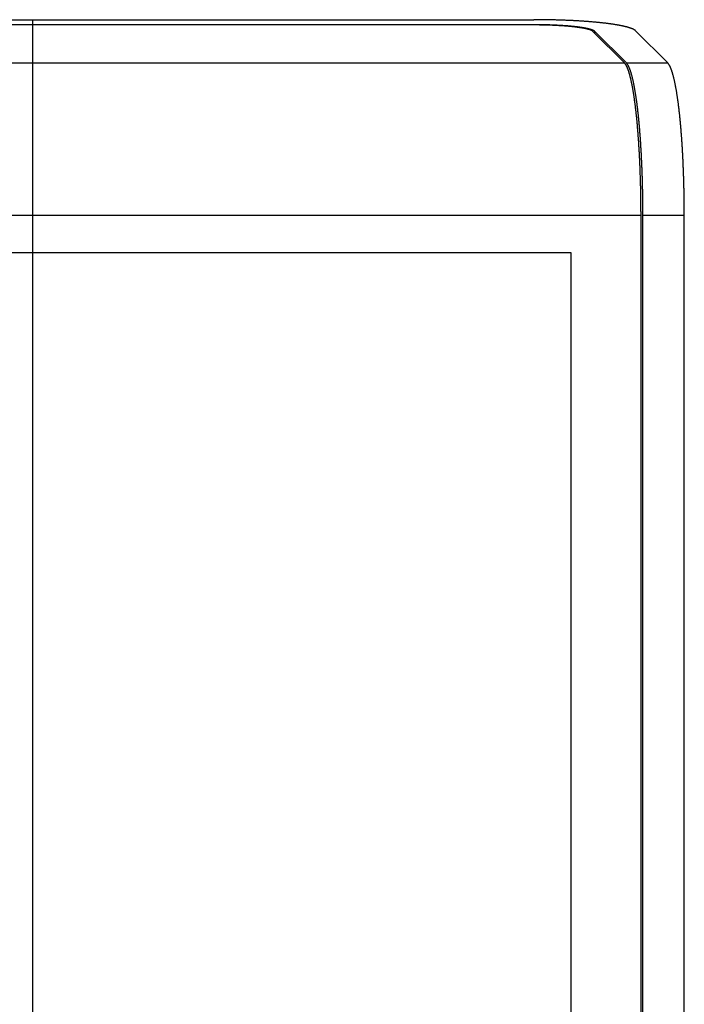
# Model space of a CAD drawing. Units: millimetres. Extents: x 0 to 841, y 0 to 594.
# Drawn here: x 619 to 670, y 371 to 447 of the extents above; entities that cross this region are included whole.
import ezdxf

# ---------------------------------------------------------------- set-up
doc = ezdxf.new("R2010")
doc.units = ezdxf.units.MM
doc.layers.add('LAYER_1', color=179, linetype='Continuous')
doc.layers.add('SLD-0', color=179, linetype='Continuous')

msp = doc.modelspace()

# ---------------------------------------------------------------- linework, layer by layer
at = {"layer": 'LAYER_1'}
msp.add_line((619.658, 447.413), (619.658, 287.013), dxfattribs=at)
at = {"layer": 'SLD-0'}
for p, q in [((580.582, 447.413), (658.735, 447.413)), ((658.806, 447.413), (658.735, 447.413)), ((658.878, 447.413), (658.806, 447.413)), ((658.949, 447.413), (658.878, 447.413)), ((659.021, 447.413), (658.949, 447.413)), ((659.092, 447.412), (659.021, 447.413)), ((659.164, 447.412), (659.092, 447.412)), ((659.235, 447.411), (659.164, 447.412)), ((659.306, 447.411), (659.235, 447.411)), ((659.378, 447.41), (659.306, 447.411)), ((659.449, 447.409), (659.378, 447.41)), ((659.52, 447.409), (659.449, 447.409)), ((659.591, 447.408), (659.52, 447.409)), ((659.663, 447.407), (659.591, 447.408)), ((659.734, 447.406), (659.663, 447.407)), ((659.804, 447.405), (659.734, 447.406)), ((659.875, 447.403), (659.804, 447.405)), ((659.946, 447.402), (659.875, 447.403)), ((660.017, 447.401), (659.946, 447.402)), ((660.087, 447.399), (660.017, 447.401)), ((660.158, 447.398), (660.087, 447.399)), ((660.228, 447.396), (660.158, 447.398)), ((660.298, 447.394), (660.228, 447.396)), ((660.368, 447.393), (660.298, 447.394)), ((660.438, 447.391), (660.368, 447.393)), ((660.508, 447.389), (660.438, 447.391)), ((660.578, 447.387), (660.508, 447.389)), ((660.647, 447.385), (660.578, 447.387)), ((660.717, 447.383), (660.647, 447.385)), ((660.786, 447.381), (660.717, 447.383)), ((660.855, 447.378), (660.786, 447.381)), ((660.924, 447.376), (660.855, 447.378)), ((660.993, 447.373), (660.924, 447.376)), ((661.061, 447.371), (660.993, 447.373)), ((661.13, 447.368), (661.061, 447.371)), ((661.198, 447.366), (661.13, 447.368)), ((661.266, 447.363), (661.198, 447.366)), ((661.333, 447.36), (661.266, 447.363)), ((661.401, 447.357), (661.333, 447.36)), ((661.468, 447.354), (661.401, 447.357)), ((661.536, 447.351), (661.468, 447.354)), ((661.602, 447.348), (661.536, 447.351)), ((661.669, 447.345), (661.602, 447.348)), ((661.736, 447.342), (661.669, 447.345)), ((661.802, 447.338), (661.736, 447.342)), ((661.868, 447.335), (661.802, 447.338)), ((661.933, 447.331), (661.868, 447.335)), ((661.999, 447.328), (661.933, 447.331)), ((662.064, 447.324), (661.999, 447.328)), ((662.129, 447.321), (662.064, 447.324)), ((662.194, 447.317), (662.129, 447.321)), ((662.258, 447.313), (662.194, 447.317)), ((662.322, 447.309), (662.258, 447.313)), ((662.386, 447.305), (662.322, 447.309)), ((662.449, 447.301), (662.386, 447.305)), ((662.512, 447.297), (662.449, 447.301)), ((662.575, 447.293), (662.512, 447.297)), ((662.638, 447.289), (662.575, 447.293)), ((662.7, 447.284), (662.638, 447.289)), ((662.762, 447.28), (662.7, 447.284)), ((662.824, 447.275), (662.762, 447.28)), ((662.885, 447.271), (662.824, 447.275)), ((662.946, 447.266), (662.885, 447.271)), ((663.007, 447.262), (662.946, 447.266)), ((663.067, 447.257), (663.007, 447.262)), ((663.127, 447.252), (663.067, 447.257)), ((663.187, 447.247), (663.127, 447.252)), ((663.246, 447.242), (663.187, 447.247)), ((663.305, 447.237), (663.246, 447.242)), ((663.363, 447.232), (663.305, 447.237)), ((663.422, 447.227), (663.363, 447.232)), ((663.479, 447.222), (663.422, 447.227)), ((663.537, 447.217), (663.479, 447.222)), ((663.594, 447.211), (663.537, 447.217)), ((663.65, 447.206), (663.594, 447.211)), ((663.707, 447.201), (663.65, 447.206)), ((663.763, 447.195), (663.707, 447.201)), ((663.818, 447.19), (663.763, 447.195)), ((663.873, 447.184), (663.818, 447.19)), ((663.928, 447.178), (663.873, 447.184)), ((663.982, 447.173), (663.928, 447.178)), ((664.036, 447.167), (663.982, 447.173)), ((664.089, 447.161), (664.036, 447.167)), ((664.142, 447.155), (664.089, 447.161)), ((664.194, 447.149), (664.142, 447.155)), ((664.246, 447.143), (664.194, 447.149)), ((664.298, 447.137), (664.246, 447.143)), ((664.349, 447.131), (664.298, 447.137)), ((664.4, 447.125), (664.349, 447.131)), ((664.45, 447.118), (664.4, 447.125)), ((664.5, 447.112), (664.45, 447.118)), ((664.55, 447.106), (664.5, 447.112)), ((664.598, 447.099), (664.55, 447.106)), ((664.647, 447.093), (664.598, 447.099)), ((664.695, 447.086), (664.647, 447.093)), ((664.742, 447.08), (664.695, 447.086)), ((664.789, 447.073), (664.742, 447.08)), ((664.836, 447.066), (664.789, 447.073)), ((658.735, 447.02), (580.582, 447.02)), ((658.735, 447.002), (580.582, 447.002)), ((619.677, 433.987), (619.677, 446.687)), ((658.79, 447.02), (658.735, 447.02)), ((658.735, 447.002), (658.735, 447.02)), ((658.789, 447.002), (658.735, 447.002)), ((658.843, 447.002), (658.789, 447.002)), ((658.845, 447.02), (658.79, 447.02)), ((658.898, 447.002), (658.843, 447.002)), ((658.9, 447.02), (658.845, 447.02)), ((658.952, 447.001), (658.898, 447.002)), ((658.955, 447.02), (658.9, 447.02)), ((659.006, 447.001), (658.952, 447.001)), ((659.01, 447.02), (658.955, 447.02)), ((659.06, 447.001), (659.006, 447.001)), ((659.066, 447.019), (659.01, 447.02)), ((659.114, 447), (659.06, 447.001)), ((659.121, 447.019), (659.066, 447.019)), ((659.169, 447), (659.114, 447)), ((659.176, 447.018), (659.121, 447.019)), ((659.223, 446.999), (659.169, 447)), ((659.23, 447.017), (659.176, 447.018)), ((659.277, 446.998), (659.223, 446.999)), ((659.285, 447.017), (659.23, 447.017)), ((659.331, 446.997), (659.277, 446.998)), ((659.34, 447.016), (659.285, 447.017)), ((659.384, 446.996), (659.331, 446.997)), ((659.395, 447.015), (659.34, 447.016)), ((659.438, 446.996), (659.384, 446.996)), ((659.449, 447.014), (659.395, 447.015)), ((659.492, 446.994), (659.438, 446.996)), ((659.504, 447.013), (659.449, 447.014)), ((659.545, 446.993), (659.492, 446.994)), ((659.558, 447.012), (659.504, 447.013)), ((659.599, 446.992), (659.545, 446.993)), ((659.613, 447.011), (659.558, 447.012)), ((659.652, 446.991), (659.599, 446.992)), ((659.667, 447.009), (659.613, 447.011)), ((659.705, 446.989), (659.652, 446.991)), ((659.721, 447.008), (659.667, 447.009)), ((659.758, 446.988), (659.705, 446.989)), ((659.775, 447.006), (659.721, 447.008)), ((659.811, 446.987), (659.758, 446.988)), ((659.829, 447.005), (659.775, 447.006)), ((659.864, 446.985), (659.811, 446.987)), ((659.882, 447.003), (659.829, 447.005)), ((659.917, 446.983), (659.864, 446.985)), ((659.936, 447.002), (659.882, 447.003)), ((659.969, 446.982), (659.917, 446.983)), ((659.989, 447), (659.936, 447.002)), ((660.021, 446.98), (659.969, 446.982)), ((660.042, 446.998), (659.989, 447)), ((660.074, 446.978), (660.021, 446.98)), ((660.095, 446.996), (660.042, 446.998)), ((660.125, 446.976), (660.074, 446.978)), ((660.148, 446.994), (660.095, 446.996)), ((660.177, 446.974), (660.125, 446.976)), ((660.201, 446.992), (660.148, 446.994)), ((660.229, 446.972), (660.177, 446.974)), ((660.253, 446.99), (660.201, 446.992)), ((660.28, 446.97), (660.229, 446.972)), ((660.306, 446.988), (660.253, 446.99)), ((660.331, 446.967), (660.28, 446.97)), ((660.358, 446.986), (660.306, 446.988)), ((660.382, 446.965), (660.331, 446.967)), ((660.409, 446.983), (660.358, 446.986)), ((660.433, 446.963), (660.382, 446.965)), ((660.461, 446.981), (660.409, 446.983)), ((660.483, 446.96), (660.433, 446.963)), ((660.512, 446.979), (660.461, 446.981)), ((660.533, 446.958), (660.483, 446.96)), ((660.564, 446.976), (660.512, 446.979)), ((660.583, 446.955), (660.533, 446.958)), ((660.614, 446.973), (660.564, 446.976)), ((660.633, 446.952), (660.583, 446.955)), ((660.665, 446.971), (660.614, 446.973)), ((660.683, 446.95), (660.633, 446.952)), ((660.715, 446.968), (660.665, 446.971)), ((660.732, 446.947), (660.683, 446.95)), ((660.766, 446.965), (660.715, 446.968)), ((660.781, 446.944), (660.732, 446.947)), ((660.816, 446.962), (660.766, 446.965)), ((660.829, 446.941), (660.781, 446.944)), ((660.865, 446.959), (660.816, 446.962)), ((660.878, 446.938), (660.829, 446.941)), ((660.914, 446.956), (660.865, 446.959)), ((660.926, 446.935), (660.878, 446.938)), ((660.963, 446.953), (660.914, 446.956)), ((660.974, 446.932), (660.926, 446.935)), ((661.012, 446.95), (660.963, 446.953)), ((661.021, 446.928), (660.974, 446.932)), ((661.061, 446.947), (661.012, 446.95)), ((661.068, 446.925), (661.021, 446.928)), ((661.109, 446.943), (661.061, 446.947)), ((661.115, 446.922), (661.068, 446.925)), ((661.157, 446.94), (661.109, 446.943)), ((661.161, 446.918), (661.115, 446.922)), ((661.204, 446.937), (661.157, 446.94)), ((661.208, 446.915), (661.161, 446.918)), ((661.251, 446.933), (661.204, 446.937)), ((661.253, 446.911), (661.208, 446.915)), ((661.298, 446.929), (661.251, 446.933)), ((661.299, 446.907), (661.253, 446.911)), ((661.344, 446.926), (661.298, 446.929)), ((661.344, 446.904), (661.299, 446.907)), ((661.391, 446.922), (661.344, 446.926)), ((661.389, 446.9), (661.344, 446.904)), ((661.433, 446.896), (661.389, 446.9)), ((661.436, 446.918), (661.391, 446.922)), ((661.477, 446.892), (661.433, 446.896)), ((661.482, 446.914), (661.436, 446.918)), ((661.521, 446.888), (661.477, 446.892)), ((661.527, 446.911), (661.482, 446.914)), ((661.564, 446.884), (661.521, 446.888)), ((661.572, 446.907), (661.527, 446.911)), ((661.607, 446.88), (661.564, 446.884)), ((661.616, 446.903), (661.572, 446.907)), ((661.65, 446.876), (661.607, 446.88)), ((661.66, 446.898), (661.616, 446.903)), ((661.692, 446.872), (661.65, 446.876)), ((661.703, 446.894), (661.66, 446.898)), ((661.734, 446.867), (661.692, 446.872)), ((661.747, 446.89), (661.703, 446.894)), ((661.775, 446.863), (661.734, 446.867)), ((661.789, 446.886), (661.747, 446.89)), ((661.816, 446.859), (661.775, 446.863)), ((661.832, 446.881), (661.789, 446.886)), ((661.856, 446.854), (661.816, 446.859)), ((661.874, 446.877), (661.832, 446.881)), ((661.896, 446.85), (661.856, 446.854)), ((661.915, 446.873), (661.874, 446.877)), ((661.936, 446.845), (661.896, 446.85)), ((661.956, 446.868), (661.915, 446.873)), ((661.975, 446.841), (661.936, 446.845)), ((661.997, 446.863), (661.956, 446.868)), ((662.014, 446.836), (661.975, 446.841)), ((662.037, 446.859), (661.997, 446.863)), ((662.052, 446.831), (662.014, 446.836)), ((662.077, 446.854), (662.037, 446.859)), ((662.09, 446.826), (662.052, 446.831)), ((662.117, 446.849), (662.077, 446.854)), ((662.127, 446.822), (662.09, 446.826)), ((662.155, 446.845), (662.117, 446.849)), ((662.164, 446.817), (662.127, 446.822)), ((662.194, 446.84), (662.155, 446.845)), ((662.201, 446.812), (662.164, 446.817)), ((662.232, 446.835), (662.194, 446.84)), ((662.237, 446.807), (662.201, 446.812)), ((662.27, 446.83), (662.232, 446.835)), ((662.272, 446.802), (662.237, 446.807)), ((662.307, 446.825), (662.27, 446.83)), ((662.307, 446.797), (662.272, 446.802)), ((662.343, 446.82), (662.307, 446.825)), ((662.342, 446.791), (662.307, 446.797)), ((662.376, 446.786), (662.342, 446.791)), ((662.379, 446.815), (662.343, 446.82)), ((662.409, 446.781), (662.376, 446.786)), ((662.415, 446.809), (662.379, 446.815)), ((662.442, 446.776), (662.409, 446.781)), ((662.45, 446.804), (662.415, 446.809)), ((662.475, 446.77), (662.442, 446.776)), ((662.485, 446.799), (662.45, 446.804)), ((662.507, 446.765), (662.475, 446.77)), ((662.519, 446.794), (662.485, 446.799)), ((662.538, 446.76), (662.507, 446.765)), ((662.553, 446.788), (662.519, 446.794)), ((662.569, 446.754), (662.538, 446.76)), ((662.586, 446.783), (662.553, 446.788)), ((662.6, 446.749), (662.569, 446.754)), ((662.619, 446.777), (662.586, 446.783)), ((662.63, 446.743), (662.6, 446.749)), ((662.651, 446.772), (662.619, 446.777)), ((662.659, 446.737), (662.63, 446.743)), ((662.683, 446.766), (662.651, 446.772)), ((662.688, 446.732), (662.659, 446.737)), ((662.714, 446.761), (662.683, 446.766)), ((662.716, 446.726), (662.688, 446.732)), ((662.744, 446.755), (662.714, 446.761)), ((662.744, 446.72), (662.716, 446.726)), ((662.774, 446.749), (662.744, 446.755)), ((662.771, 446.715), (662.744, 446.72)), ((662.798, 446.709), (662.771, 446.715)), ((662.804, 446.744), (662.774, 446.749)), ((662.824, 446.703), (662.798, 446.709)), ((662.833, 446.738), (662.804, 446.744)), ((662.85, 446.697), (662.824, 446.703)), ((662.861, 446.732), (662.833, 446.738)), ((662.875, 446.691), (662.85, 446.697)), ((662.889, 446.726), (662.861, 446.732)), ((662.899, 446.685), (662.875, 446.691)), ((662.917, 446.72), (662.889, 446.726)), ((662.923, 446.679), (662.899, 446.685)), ((662.943, 446.714), (662.917, 446.72)), ((662.946, 446.673), (662.923, 446.679)), ((662.97, 446.709), (662.943, 446.714)), ((662.969, 446.667), (662.946, 446.673)), ((662.991, 446.661), (662.969, 446.667)), ((662.995, 446.703), (662.97, 446.709)), ((663.013, 446.655), (662.991, 446.661)), ((663.021, 446.697), (662.995, 446.703)), ((663.034, 446.649), (663.013, 446.655)), ((663.045, 446.69), (663.021, 446.697)), ((663.054, 446.642), (663.034, 446.649)), ((663.069, 446.684), (663.045, 446.69)), ((663.074, 446.636), (663.054, 446.642)), ((663.092, 446.678), (663.069, 446.684)), ((663.093, 446.63), (663.074, 446.636)), ((663.115, 446.672), (663.092, 446.678)), ((663.112, 446.624), (663.093, 446.63)), ((663.13, 446.617), (663.112, 446.624)), ((663.138, 446.666), (663.115, 446.672)), ((663.147, 446.611), (663.13, 446.617)), ((663.159, 446.66), (663.138, 446.666)), ((663.164, 446.605), (663.147, 446.611)), ((663.18, 446.653), (663.159, 446.66)), ((663.181, 446.598), (663.164, 446.605)), ((663.201, 446.647), (663.18, 446.653)), ((663.196, 446.592), (663.181, 446.598)), ((663.211, 446.586), (663.196, 446.592)), ((663.221, 446.641), (663.201, 446.647)), ((663.226, 446.579), (663.211, 446.586)), ((663.24, 446.634), (663.221, 446.641)), ((663.239, 446.573), (663.226, 446.579)), ((663.252, 446.566), (663.239, 446.573)), ((663.259, 446.628), (663.24, 446.634)), ((663.265, 446.56), (663.252, 446.566)), ((663.277, 446.622), (663.259, 446.628)), ((663.277, 446.553), (663.265, 446.56)), ((663.295, 446.615), (663.277, 446.622)), ((663.288, 446.547), (663.277, 446.553)), ((663.299, 446.54), (663.288, 446.547)), ((663.311, 446.609), (663.295, 446.615)), ((663.309, 446.534), (663.299, 446.54)), ((663.318, 446.527), (663.309, 446.534)), ((663.328, 446.602), (663.311, 446.609)), ((663.327, 446.521), (663.318, 446.527)), ((663.335, 446.514), (663.327, 446.521)), ((663.344, 446.596), (663.328, 446.602)), ((663.343, 446.507), (663.335, 446.514)), ((663.35, 446.501), (663.343, 446.507)), ((663.359, 446.589), (663.344, 446.596)), ((665.809, 444.041), (663.35, 446.501)), ((663.373, 446.583), (663.359, 446.589)), ((663.387, 446.576), (663.373, 446.583)), ((663.4, 446.57), (663.387, 446.576)), ((663.413, 446.563), (663.4, 446.57)), ((663.425, 446.556), (663.413, 446.563)), ((663.436, 446.55), (663.425, 446.556)), ((663.447, 446.543), (663.436, 446.55)), ((663.457, 446.536), (663.447, 446.543)), ((663.467, 446.53), (663.457, 446.536)), ((663.476, 446.523), (663.467, 446.53)), ((663.484, 446.516), (663.476, 446.523)), ((663.492, 446.51), (663.484, 446.516)), ((663.499, 446.503), (663.492, 446.51)), ((665.96, 444.041), (663.499, 446.503)), ((663.499, 446.352), (663.499, 446.503)), ((664.882, 447.06), (664.836, 447.066)), ((664.927, 447.053), (664.882, 447.06)), ((664.972, 447.046), (664.927, 447.053)), ((665.017, 447.039), (664.972, 447.046)), ((665.061, 447.032), (665.017, 447.039)), ((665.104, 447.025), (665.061, 447.032)), ((665.148, 447.018), (665.104, 447.025)), ((665.19, 447.011), (665.148, 447.018)), ((665.232, 447.004), (665.19, 447.011)), ((665.274, 446.997), (665.232, 447.004)), ((665.314, 446.99), (665.274, 446.997)), ((665.355, 446.983), (665.314, 446.99)), ((665.395, 446.975), (665.355, 446.983)), ((665.434, 446.968), (665.395, 446.975)), ((665.473, 446.961), (665.434, 446.968)), ((665.511, 446.953), (665.473, 446.961)), ((665.549, 446.946), (665.511, 446.953)), ((665.586, 446.938), (665.549, 446.946)), ((665.623, 446.931), (665.586, 446.938)), ((665.659, 446.923), (665.623, 446.931)), ((665.695, 446.915), (665.659, 446.923)), ((665.73, 446.908), (665.695, 446.915)), ((665.764, 446.9), (665.73, 446.908)), ((665.798, 446.892), (665.764, 446.9)), ((665.831, 446.885), (665.798, 446.892)), ((665.864, 446.877), (665.831, 446.885)), ((665.896, 446.869), (665.864, 446.877)), ((665.928, 446.861), (665.896, 446.869)), ((665.959, 446.853), (665.928, 446.861)), ((665.989, 446.845), (665.959, 446.853)), ((666.019, 446.837), (665.989, 446.845)), ((666.048, 446.829), (666.019, 446.837)), ((666.077, 446.821), (666.048, 446.829)), ((666.105, 446.813), (666.077, 446.821)), ((666.133, 446.805), (666.105, 446.813)), ((666.16, 446.797), (666.133, 446.805)), ((666.186, 446.789), (666.16, 446.797)), ((666.212, 446.78), (666.186, 446.789)), ((666.237, 446.772), (666.212, 446.78)), ((666.261, 446.764), (666.237, 446.772)), ((666.285, 446.756), (666.261, 446.764)), ((666.309, 446.747), (666.285, 446.756)), ((666.331, 446.739), (666.309, 446.747)), ((666.353, 446.731), (666.331, 446.739)), ((666.375, 446.722), (666.353, 446.731)), ((666.396, 446.714), (666.375, 446.722)), ((666.416, 446.706), (666.396, 446.714)), ((666.436, 446.697), (666.416, 446.706)), ((666.455, 446.689), (666.436, 446.697)), ((666.473, 446.68), (666.455, 446.689)), ((666.491, 446.672), (666.473, 446.68)), ((666.508, 446.663), (666.491, 446.672)), ((666.525, 446.655), (666.508, 446.663)), ((666.541, 446.646), (666.525, 446.655)), ((666.556, 446.637), (666.541, 446.646)), ((666.571, 446.629), (666.556, 446.637)), ((666.585, 446.62), (666.571, 446.629)), ((666.598, 446.612), (666.585, 446.62)), ((666.611, 446.603), (666.598, 446.612)), ((666.624, 446.594), (666.611, 446.603)), ((666.635, 446.586), (666.624, 446.594)), ((666.646, 446.577), (666.635, 446.586)), ((666.656, 446.568), (666.646, 446.577)), ((666.666, 446.56), (666.656, 446.568)), ((666.675, 446.551), (666.666, 446.56)), ((666.675, 446.551), (669.184, 444.041)), ((573.507, 444.041), (665.809, 444.041)), ((665.82, 444.03), (665.809, 444.041)), ((665.831, 444.019), (665.82, 444.03)), ((665.841, 444.007), (665.831, 444.019)), ((665.852, 443.994), (665.841, 444.007)), ((665.971, 444.03), (665.96, 444.041)), ((665.96, 444.041), (669.184, 444.041)), ((665.982, 444.019), (665.971, 444.03)), ((665.992, 444.007), (665.982, 444.019)), ((666.003, 443.994), (665.992, 444.007)), ((669.195, 444.03), (669.184, 444.041)), ((669.206, 444.019), (669.195, 444.03)), ((669.216, 444.007), (669.206, 444.019)), ((669.227, 443.994), (669.216, 444.007)), ((665.862, 443.98), (665.852, 443.994)), ((665.873, 443.966), (665.862, 443.98)), ((665.884, 443.951), (665.873, 443.966)), ((665.894, 443.936), (665.884, 443.951)), ((665.905, 443.92), (665.894, 443.936)), ((665.915, 443.904), (665.905, 443.92)), ((665.926, 443.886), (665.915, 443.904)), ((665.936, 443.868), (665.926, 443.886)), ((665.947, 443.85), (665.936, 443.868)), ((665.957, 443.831), (665.947, 443.85)), ((665.968, 443.811), (665.957, 443.831)), ((665.978, 443.791), (665.968, 443.811)), ((665.988, 443.77), (665.978, 443.791)), ((665.999, 443.748), (665.988, 443.77)), ((666.009, 443.726), (665.999, 443.748)), ((666.013, 443.98), (666.003, 443.994)), ((666.02, 443.703), (666.009, 443.726)), ((666.024, 443.966), (666.013, 443.98)), ((666.03, 443.68), (666.02, 443.703)), ((666.035, 443.951), (666.024, 443.966)), ((666.04, 443.656), (666.03, 443.68)), ((666.045, 443.936), (666.035, 443.951)), ((666.05, 443.631), (666.04, 443.656)), ((666.056, 443.92), (666.045, 443.936)), ((666.061, 443.606), (666.05, 443.631)), ((666.066, 443.904), (666.056, 443.92)), ((666.071, 443.58), (666.061, 443.606)), ((666.077, 443.886), (666.066, 443.904)), ((666.081, 443.554), (666.071, 443.58)), ((666.087, 443.868), (666.077, 443.886)), ((666.091, 443.527), (666.081, 443.554)), ((666.098, 443.85), (666.087, 443.868)), ((666.102, 443.499), (666.091, 443.527)), ((666.108, 443.831), (666.098, 443.85)), ((666.112, 443.471), (666.102, 443.499)), ((666.119, 443.811), (666.108, 443.831)), ((666.122, 443.442), (666.112, 443.471)), ((666.129, 443.791), (666.119, 443.811)), ((666.132, 443.412), (666.122, 443.442)), ((666.14, 443.77), (666.129, 443.791)), ((666.142, 443.382), (666.132, 443.412)), ((666.15, 443.748), (666.14, 443.77)), ((666.152, 443.351), (666.142, 443.382)), ((666.16, 443.726), (666.15, 443.748)), ((666.162, 443.32), (666.152, 443.351)), ((666.171, 443.703), (666.16, 443.726)), ((666.172, 443.288), (666.162, 443.32)), ((666.181, 443.68), (666.171, 443.703)), ((666.182, 443.256), (666.172, 443.288)), ((666.191, 443.656), (666.181, 443.68)), ((666.192, 443.223), (666.182, 443.256)), ((666.202, 443.631), (666.191, 443.656)), ((666.212, 443.606), (666.202, 443.631)), ((666.222, 443.58), (666.212, 443.606)), ((666.232, 443.554), (666.222, 443.58)), ((666.243, 443.527), (666.232, 443.554)), ((666.253, 443.499), (666.243, 443.527)), ((666.263, 443.471), (666.253, 443.499)), ((666.273, 443.442), (666.263, 443.471)), ((666.283, 443.412), (666.273, 443.442)), ((666.293, 443.382), (666.283, 443.412)), ((666.303, 443.351), (666.293, 443.382)), ((666.313, 443.32), (666.303, 443.351)), ((666.323, 443.288), (666.313, 443.32)), ((666.333, 443.256), (666.323, 443.288)), ((666.343, 443.223), (666.333, 443.256)), ((669.238, 443.98), (669.227, 443.994)), ((669.248, 443.966), (669.238, 443.98)), ((669.259, 443.951), (669.248, 443.966)), ((669.269, 443.936), (669.259, 443.951)), ((669.28, 443.92), (669.269, 443.936)), ((669.29, 443.904), (669.28, 443.92)), ((669.301, 443.886), (669.29, 443.904)), ((669.311, 443.868), (669.301, 443.886)), ((669.322, 443.85), (669.311, 443.868)), ((669.332, 443.831), (669.322, 443.85)), ((669.343, 443.811), (669.332, 443.831)), ((669.353, 443.791), (669.343, 443.811)), ((669.364, 443.77), (669.353, 443.791)), ((669.374, 443.748), (669.364, 443.77)), ((669.384, 443.726), (669.374, 443.748)), ((669.395, 443.703), (669.384, 443.726)), ((669.405, 443.68), (669.395, 443.703)), ((669.415, 443.656), (669.405, 443.68)), ((669.426, 443.631), (669.415, 443.656)), ((669.436, 443.606), (669.426, 443.631)), ((669.446, 443.58), (669.436, 443.606)), ((669.456, 443.554), (669.446, 443.58)), ((669.467, 443.527), (669.456, 443.554)), ((669.477, 443.499), (669.467, 443.527)), ((669.487, 443.471), (669.477, 443.499)), ((669.497, 443.442), (669.487, 443.471)), ((669.507, 443.412), (669.497, 443.442)), ((669.517, 443.382), (669.507, 443.412)), ((669.527, 443.351), (669.517, 443.382)), ((669.537, 443.32), (669.527, 443.351)), ((669.547, 443.288), (669.537, 443.32)), ((669.557, 443.256), (669.547, 443.288)), ((669.567, 443.223), (669.557, 443.256)), ((666.202, 443.189), (666.192, 443.223)), ((666.212, 443.155), (666.202, 443.189)), ((666.222, 443.12), (666.212, 443.155)), ((666.231, 443.085), (666.222, 443.12)), ((666.241, 443.049), (666.231, 443.085)), ((666.251, 443.012), (666.241, 443.049)), ((666.261, 442.975), (666.251, 443.012)), ((666.27, 442.938), (666.261, 442.975)), ((666.28, 442.899), (666.27, 442.938)), ((666.29, 442.86), (666.28, 442.899)), ((666.299, 442.821), (666.29, 442.86)), ((666.309, 442.781), (666.299, 442.821)), ((666.318, 442.741), (666.309, 442.781)), ((666.328, 442.699), (666.318, 442.741)), ((666.337, 442.658), (666.328, 442.699)), ((666.346, 442.616), (666.337, 442.658)), ((666.353, 443.189), (666.343, 443.223)), ((666.356, 442.573), (666.346, 442.616)), ((666.363, 443.155), (666.353, 443.189)), ((666.365, 442.53), (666.356, 442.573)), ((666.373, 443.12), (666.363, 443.155)), ((666.374, 442.486), (666.365, 442.53)), ((666.382, 443.085), (666.373, 443.12)), ((666.384, 442.441), (666.374, 442.486)), ((666.392, 443.049), (666.382, 443.085)), ((666.402, 443.012), (666.392, 443.049)), ((666.412, 442.975), (666.402, 443.012)), ((666.421, 442.938), (666.412, 442.975)), ((666.431, 442.899), (666.421, 442.938)), ((666.441, 442.86), (666.431, 442.899)), ((666.45, 442.821), (666.441, 442.86)), ((666.46, 442.781), (666.45, 442.821)), ((666.469, 442.741), (666.46, 442.781)), ((666.479, 442.699), (666.469, 442.741)), ((666.488, 442.658), (666.479, 442.699)), ((666.498, 442.616), (666.488, 442.658)), ((666.507, 442.573), (666.498, 442.616)), ((666.516, 442.53), (666.507, 442.573)), ((666.525, 442.486), (666.516, 442.53)), ((666.535, 442.441), (666.525, 442.486)), ((669.577, 443.189), (669.567, 443.223)), ((669.587, 443.155), (669.577, 443.189)), ((669.597, 443.12), (669.587, 443.155)), ((669.607, 443.085), (669.597, 443.12)), ((669.616, 443.049), (669.607, 443.085)), ((669.626, 443.012), (669.616, 443.049)), ((669.636, 442.975), (669.626, 443.012)), ((669.645, 442.938), (669.636, 442.975)), ((669.655, 442.899), (669.645, 442.938)), ((669.665, 442.86), (669.655, 442.899)), ((669.674, 442.821), (669.665, 442.86)), ((669.684, 442.781), (669.674, 442.821)), ((669.693, 442.741), (669.684, 442.781)), ((669.703, 442.699), (669.693, 442.741)), ((669.712, 442.658), (669.703, 442.699)), ((669.722, 442.616), (669.712, 442.658)), ((669.731, 442.573), (669.722, 442.616)), ((669.74, 442.53), (669.731, 442.573)), ((669.749, 442.486), (669.74, 442.53)), ((669.759, 442.441), (669.749, 442.486)), ((666.393, 442.396), (666.384, 442.441)), ((666.402, 442.351), (666.393, 442.396)), ((666.411, 442.305), (666.402, 442.351)), ((666.42, 442.258), (666.411, 442.305)), ((666.429, 442.211), (666.42, 442.258)), ((666.438, 442.163), (666.429, 442.211)), ((666.447, 442.115), (666.438, 442.163)), ((666.456, 442.066), (666.447, 442.115)), ((666.465, 442.017), (666.456, 442.066)), ((666.474, 441.967), (666.465, 442.017)), ((666.482, 441.917), (666.474, 441.967)), ((666.491, 441.866), (666.482, 441.917)), ((666.5, 441.815), (666.491, 441.866)), ((666.508, 441.763), (666.5, 441.815)), ((666.517, 441.711), (666.508, 441.763)), ((666.526, 441.658), (666.517, 441.711)), ((666.544, 442.396), (666.535, 442.441)), ((666.553, 442.351), (666.544, 442.396)), ((666.562, 442.305), (666.553, 442.351)), ((666.571, 442.258), (666.562, 442.305)), ((666.58, 442.211), (666.571, 442.258)), ((666.589, 442.163), (666.58, 442.211)), ((666.598, 442.115), (666.589, 442.163)), ((666.607, 442.066), (666.598, 442.115)), ((666.616, 442.017), (666.607, 442.066)), ((666.625, 441.967), (666.616, 442.017)), ((666.634, 441.917), (666.625, 441.967)), ((666.642, 441.866), (666.634, 441.917)), ((666.651, 441.815), (666.642, 441.866)), ((666.66, 441.763), (666.651, 441.815)), ((666.668, 441.711), (666.66, 441.763)), ((666.677, 441.658), (666.668, 441.711)), ((669.768, 442.396), (669.759, 442.441)), ((669.777, 442.351), (669.768, 442.396)), ((669.786, 442.305), (669.777, 442.351)), ((669.795, 442.258), (669.786, 442.305)), ((669.804, 442.211), (669.795, 442.258)), ((669.813, 442.163), (669.804, 442.211)), ((669.822, 442.115), (669.813, 442.163)), ((669.831, 442.066), (669.822, 442.115)), ((669.84, 442.017), (669.831, 442.066)), ((669.849, 441.967), (669.84, 442.017)), ((669.858, 441.917), (669.849, 441.967)), ((669.866, 441.866), (669.858, 441.917)), ((669.875, 441.815), (669.866, 441.866)), ((669.884, 441.763), (669.875, 441.815)), ((669.892, 441.711), (669.884, 441.763)), ((669.901, 441.658), (669.892, 441.711)), ((666.534, 441.604), (666.526, 441.658)), ((666.543, 441.551), (666.534, 441.604)), ((666.551, 441.496), (666.543, 441.551)), ((666.559, 441.441), (666.551, 441.496)), ((666.568, 441.386), (666.559, 441.441)), ((666.576, 441.33), (666.568, 441.386)), ((666.584, 441.274), (666.576, 441.33)), ((666.592, 441.217), (666.584, 441.274)), ((666.6, 441.16), (666.592, 441.217)), ((666.608, 441.102), (666.6, 441.16)), ((666.616, 441.044), (666.608, 441.102)), ((666.624, 440.985), (666.616, 441.044)), ((666.632, 440.926), (666.624, 440.985)), ((666.64, 440.866), (666.632, 440.926)), ((666.685, 441.604), (666.677, 441.658)), ((666.694, 441.551), (666.685, 441.604)), ((666.702, 441.496), (666.694, 441.551)), ((666.71, 441.441), (666.702, 441.496)), ((666.719, 441.386), (666.71, 441.441)), ((666.727, 441.33), (666.719, 441.386)), ((666.735, 441.274), (666.727, 441.33)), ((666.743, 441.217), (666.735, 441.274)), ((666.751, 441.16), (666.743, 441.217)), ((666.759, 441.102), (666.751, 441.16)), ((666.767, 441.044), (666.759, 441.102)), ((666.775, 440.985), (666.767, 441.044)), ((666.783, 440.926), (666.775, 440.985)), ((666.791, 440.866), (666.783, 440.926)), ((669.909, 441.604), (669.901, 441.658)), ((669.918, 441.551), (669.909, 441.604)), ((669.926, 441.496), (669.918, 441.551)), ((669.934, 441.441), (669.926, 441.496)), ((669.943, 441.386), (669.934, 441.441)), ((669.951, 441.33), (669.943, 441.386)), ((669.959, 441.274), (669.951, 441.33)), ((669.967, 441.217), (669.959, 441.274)), ((669.975, 441.16), (669.967, 441.217)), ((669.983, 441.102), (669.975, 441.16)), ((669.991, 441.044), (669.983, 441.102)), ((669.999, 440.985), (669.991, 441.044)), ((670.007, 440.926), (669.999, 440.985)), ((670.015, 440.866), (670.007, 440.926)), ((666.648, 440.806), (666.64, 440.866)), ((666.655, 440.745), (666.648, 440.806)), ((666.663, 440.684), (666.655, 440.745)), ((666.671, 440.623), (666.663, 440.684)), ((666.678, 440.561), (666.671, 440.623)), ((666.686, 440.499), (666.678, 440.561)), ((666.693, 440.436), (666.686, 440.499)), ((666.701, 440.372), (666.693, 440.436)), ((666.708, 440.309), (666.701, 440.372)), ((666.715, 440.245), (666.708, 440.309)), ((666.722, 440.18), (666.715, 440.245)), ((666.73, 440.115), (666.722, 440.18)), ((666.799, 440.806), (666.791, 440.866)), ((666.807, 440.745), (666.799, 440.806)), ((666.814, 440.684), (666.807, 440.745)), ((666.822, 440.623), (666.814, 440.684)), ((666.829, 440.561), (666.822, 440.623)), ((666.837, 440.499), (666.829, 440.561)), ((666.844, 440.436), (666.837, 440.499)), ((666.852, 440.372), (666.844, 440.436)), ((666.859, 440.309), (666.852, 440.372)), ((666.866, 440.245), (666.859, 440.309)), ((666.874, 440.18), (666.866, 440.245)), ((666.881, 440.115), (666.874, 440.18)), ((670.023, 440.806), (670.015, 440.866)), ((670.031, 440.745), (670.023, 440.806)), ((670.038, 440.684), (670.031, 440.745)), ((670.046, 440.623), (670.038, 440.684)), ((670.053, 440.561), (670.046, 440.623)), ((670.061, 440.499), (670.053, 440.561)), ((670.068, 440.436), (670.061, 440.499)), ((670.076, 440.372), (670.068, 440.436)), ((670.083, 440.309), (670.076, 440.372)), ((670.09, 440.245), (670.083, 440.309)), ((670.098, 440.18), (670.09, 440.245)), ((670.105, 440.115), (670.098, 440.18)), ((666.737, 440.05), (666.73, 440.115)), ((666.744, 439.984), (666.737, 440.05)), ((666.751, 439.917), (666.744, 439.984)), ((666.758, 439.851), (666.751, 439.917)), ((666.765, 439.784), (666.758, 439.851)), ((666.771, 439.716), (666.765, 439.784)), ((666.778, 439.648), (666.771, 439.716)), ((666.785, 439.58), (666.778, 439.648)), ((666.791, 439.511), (666.785, 439.58)), ((666.798, 439.442), (666.791, 439.511)), ((666.805, 439.373), (666.798, 439.442)), ((666.888, 440.05), (666.881, 440.115)), ((666.895, 439.984), (666.888, 440.05)), ((666.902, 439.917), (666.895, 439.984)), ((666.909, 439.851), (666.902, 439.917)), ((666.916, 439.784), (666.909, 439.851)), ((666.923, 439.716), (666.916, 439.784)), ((666.929, 439.648), (666.923, 439.716)), ((666.936, 439.58), (666.929, 439.648)), ((666.943, 439.511), (666.936, 439.58)), ((666.949, 439.442), (666.943, 439.511)), ((666.956, 439.373), (666.949, 439.442)), ((670.112, 440.05), (670.105, 440.115)), ((670.119, 439.984), (670.112, 440.05)), ((670.126, 439.917), (670.119, 439.984)), ((670.133, 439.851), (670.126, 439.917)), ((670.14, 439.784), (670.133, 439.851)), ((670.147, 439.716), (670.14, 439.784)), ((670.153, 439.648), (670.147, 439.716)), ((670.16, 439.58), (670.153, 439.648)), ((670.167, 439.511), (670.16, 439.58)), ((670.173, 439.442), (670.167, 439.511)), ((670.18, 439.373), (670.173, 439.442)), ((666.811, 439.303), (666.805, 439.373)), ((666.817, 439.233), (666.811, 439.303)), ((666.824, 439.162), (666.817, 439.233)), ((666.83, 439.091), (666.824, 439.162)), ((666.836, 439.02), (666.83, 439.091)), ((666.842, 438.948), (666.836, 439.02)), ((666.848, 438.876), (666.842, 438.948)), ((666.854, 438.804), (666.848, 438.876)), ((666.86, 438.731), (666.854, 438.804)), ((666.866, 438.658), (666.86, 438.731)), ((666.872, 438.584), (666.866, 438.658)), ((666.962, 439.303), (666.956, 439.373)), ((666.968, 439.233), (666.962, 439.303)), ((666.975, 439.162), (666.968, 439.233)), ((666.981, 439.091), (666.975, 439.162)), ((666.987, 439.02), (666.981, 439.091)), ((666.993, 438.948), (666.987, 439.02)), ((666.999, 438.876), (666.993, 438.948)), ((667.005, 438.804), (666.999, 438.876)), ((667.011, 438.731), (667.005, 438.804)), ((667.017, 438.658), (667.011, 438.731)), ((667.023, 438.584), (667.017, 438.658)), ((670.186, 439.303), (670.18, 439.373)), ((670.193, 439.233), (670.186, 439.303)), ((670.199, 439.162), (670.193, 439.233)), ((670.205, 439.091), (670.199, 439.162)), ((670.211, 439.02), (670.205, 439.091)), ((670.217, 438.948), (670.211, 439.02)), ((670.223, 438.876), (670.217, 438.948)), ((670.229, 438.804), (670.223, 438.876)), ((670.235, 438.731), (670.229, 438.804)), ((670.241, 438.658), (670.235, 438.731)), ((670.247, 438.584), (670.241, 438.658)), ((666.878, 438.51), (666.872, 438.584)), ((666.883, 438.436), (666.878, 438.51)), ((666.889, 438.362), (666.883, 438.436)), ((666.894, 438.287), (666.889, 438.362)), ((666.9, 438.212), (666.894, 438.287)), ((666.905, 438.136), (666.9, 438.212)), ((666.911, 438.061), (666.905, 438.136)), ((666.916, 437.984), (666.911, 438.061)), ((666.921, 437.908), (666.916, 437.984)), ((666.926, 437.831), (666.921, 437.908)), ((667.029, 438.51), (667.023, 438.584)), ((667.034, 438.436), (667.029, 438.51)), ((667.04, 438.362), (667.034, 438.436)), ((667.046, 438.287), (667.04, 438.362)), ((667.051, 438.212), (667.046, 438.287)), ((667.056, 438.136), (667.051, 438.212)), ((667.062, 438.061), (667.056, 438.136)), ((667.067, 437.984), (667.062, 438.061)), ((667.072, 437.908), (667.067, 437.984)), ((667.077, 437.831), (667.072, 437.908)), ((670.253, 438.51), (670.247, 438.584)), ((670.258, 438.436), (670.253, 438.51)), ((670.264, 438.362), (670.258, 438.436)), ((670.27, 438.287), (670.264, 438.362)), ((670.275, 438.212), (670.27, 438.287)), ((670.28, 438.136), (670.275, 438.212)), ((670.286, 438.061), (670.28, 438.136)), ((670.291, 437.984), (670.286, 438.061)), ((670.296, 437.908), (670.291, 437.984)), ((670.301, 437.831), (670.296, 437.908)), ((666.931, 437.754), (666.926, 437.831)), ((666.936, 437.677), (666.931, 437.754)), ((666.941, 437.599), (666.936, 437.677)), ((666.946, 437.521), (666.941, 437.599)), ((666.951, 437.443), (666.946, 437.521)), ((666.956, 437.365), (666.951, 437.443)), ((666.96, 437.286), (666.956, 437.365)), ((666.965, 437.207), (666.96, 437.286)), ((666.969, 437.128), (666.965, 437.207)), ((666.974, 437.048), (666.969, 437.128)), ((667.082, 437.754), (667.077, 437.831)), ((667.087, 437.677), (667.082, 437.754)), ((667.092, 437.599), (667.087, 437.677)), ((667.097, 437.521), (667.092, 437.599)), ((667.102, 437.443), (667.097, 437.521)), ((667.107, 437.365), (667.102, 437.443)), ((667.111, 437.286), (667.107, 437.365)), ((667.116, 437.207), (667.111, 437.286)), ((667.12, 437.128), (667.116, 437.207)), ((667.125, 437.048), (667.12, 437.128)), ((670.306, 437.754), (670.301, 437.831)), ((670.311, 437.677), (670.306, 437.754)), ((670.316, 437.599), (670.311, 437.677)), ((670.321, 437.521), (670.316, 437.599)), ((670.326, 437.443), (670.321, 437.521)), ((670.331, 437.365), (670.326, 437.443)), ((670.335, 437.286), (670.331, 437.365)), ((670.34, 437.207), (670.335, 437.286)), ((670.344, 437.128), (670.34, 437.207)), ((670.349, 437.048), (670.344, 437.128)), ((666.978, 436.968), (666.974, 437.048)), ((666.982, 436.888), (666.978, 436.968)), ((666.987, 436.808), (666.982, 436.888)), ((666.991, 436.727), (666.987, 436.808)), ((666.995, 436.647), (666.991, 436.727)), ((666.999, 436.566), (666.995, 436.647)), ((667.003, 436.484), (666.999, 436.566)), ((667.007, 436.403), (667.003, 436.484)), ((667.01, 436.321), (667.007, 436.403)), ((667.014, 436.239), (667.01, 436.321)), ((667.129, 436.968), (667.125, 437.048)), ((667.133, 436.888), (667.129, 436.968)), ((667.138, 436.808), (667.133, 436.888)), ((667.142, 436.727), (667.138, 436.808)), ((667.146, 436.647), (667.142, 436.727)), ((667.15, 436.566), (667.146, 436.647)), ((667.154, 436.484), (667.15, 436.566)), ((667.158, 436.403), (667.154, 436.484)), ((667.161, 436.321), (667.158, 436.403)), ((667.165, 436.239), (667.161, 436.321)), ((670.353, 436.968), (670.349, 437.048)), ((670.358, 436.888), (670.353, 436.968)), ((670.362, 436.808), (670.358, 436.888)), ((670.366, 436.727), (670.362, 436.808)), ((670.37, 436.647), (670.366, 436.727)), ((670.374, 436.566), (670.37, 436.647)), ((670.378, 436.484), (670.374, 436.566)), ((670.382, 436.403), (670.378, 436.484)), ((670.386, 436.321), (670.382, 436.403)), ((670.389, 436.239), (670.386, 436.321)), ((667.018, 436.157), (667.014, 436.239)), ((667.021, 436.075), (667.018, 436.157)), ((667.025, 435.992), (667.021, 436.075)), ((667.028, 435.909), (667.025, 435.992)), ((667.032, 435.826), (667.028, 435.909)), ((667.035, 435.743), (667.032, 435.826)), ((667.038, 435.659), (667.035, 435.743)), ((667.041, 435.576), (667.038, 435.659)), ((667.044, 435.492), (667.041, 435.576)), ((667.169, 436.157), (667.165, 436.239)), ((667.172, 436.075), (667.169, 436.157)), ((667.176, 435.992), (667.172, 436.075)), ((667.179, 435.909), (667.176, 435.992)), ((667.183, 435.826), (667.179, 435.909)), ((667.186, 435.743), (667.183, 435.826)), ((667.189, 435.659), (667.186, 435.743)), ((667.192, 435.576), (667.189, 435.659)), ((667.195, 435.492), (667.192, 435.576)), ((670.393, 436.157), (670.389, 436.239)), ((670.396, 436.075), (670.393, 436.157)), ((670.4, 435.992), (670.396, 436.075)), ((670.403, 435.909), (670.4, 435.992)), ((670.407, 435.826), (670.403, 435.909)), ((670.41, 435.743), (670.407, 435.826)), ((670.413, 435.659), (670.41, 435.743)), ((670.416, 435.576), (670.413, 435.659)), ((670.419, 435.492), (670.416, 435.576)), ((667.047, 435.408), (667.044, 435.492)), ((667.05, 435.324), (667.047, 435.408)), ((667.053, 435.24), (667.05, 435.324)), ((667.056, 435.155), (667.053, 435.24)), ((667.058, 435.071), (667.056, 435.155)), ((667.061, 434.986), (667.058, 435.071)), ((667.063, 434.901), (667.061, 434.986)), ((667.066, 434.816), (667.063, 434.901)), ((667.068, 434.731), (667.066, 434.816)), ((667.198, 435.408), (667.195, 435.492)), ((667.201, 435.324), (667.198, 435.408)), ((667.204, 435.24), (667.201, 435.324)), ((667.207, 435.155), (667.204, 435.24)), ((667.209, 435.071), (667.207, 435.155)), ((667.212, 434.986), (667.209, 435.071)), ((667.214, 434.901), (667.212, 434.986)), ((667.217, 434.816), (667.214, 434.901)), ((667.219, 434.731), (667.217, 434.816)), ((670.422, 435.408), (670.419, 435.492)), ((670.425, 435.324), (670.422, 435.408)), ((670.428, 435.24), (670.425, 435.324)), ((670.431, 435.155), (670.428, 435.24)), ((670.433, 435.071), (670.431, 435.155)), ((670.436, 434.986), (670.433, 435.071)), ((670.438, 434.901), (670.436, 434.986)), ((670.441, 434.816), (670.438, 434.901)), ((670.443, 434.731), (670.441, 434.816)), ((667.07, 434.645), (667.068, 434.731)), ((667.073, 434.56), (667.07, 434.645)), ((667.075, 434.474), (667.073, 434.56)), ((667.077, 434.389), (667.075, 434.474)), ((667.079, 434.303), (667.077, 434.389)), ((667.081, 434.217), (667.079, 434.303)), ((667.083, 434.131), (667.081, 434.217)), ((667.084, 434.044), (667.083, 434.131)), ((667.086, 433.958), (667.084, 434.044)), ((667.222, 434.645), (667.219, 434.731)), ((667.224, 434.56), (667.222, 434.645)), ((667.226, 434.474), (667.224, 434.56)), ((667.228, 434.389), (667.226, 434.474)), ((667.23, 434.303), (667.228, 434.389)), ((667.232, 434.217), (667.23, 434.303)), ((667.234, 434.131), (667.232, 434.217)), ((667.235, 434.044), (667.234, 434.131)), ((667.237, 433.958), (667.235, 434.044)), ((670.446, 434.645), (670.443, 434.731)), ((670.448, 434.56), (670.446, 434.645)), ((670.45, 434.474), (670.448, 434.56)), ((670.452, 434.389), (670.45, 434.474)), ((670.454, 434.303), (670.452, 434.389)), ((670.456, 434.217), (670.454, 434.303)), ((670.458, 434.131), (670.456, 434.217)), ((670.459, 434.044), (670.458, 434.131)), ((670.461, 433.958), (670.459, 434.044)), ((667.088, 433.872), (667.086, 433.958)), ((667.089, 433.785), (667.088, 433.872)), ((667.09, 433.699), (667.089, 433.785)), ((667.092, 433.612), (667.09, 433.699)), ((667.093, 433.525), (667.092, 433.612)), ((667.094, 433.439), (667.093, 433.525)), ((667.095, 433.352), (667.094, 433.439)), ((667.097, 433.265), (667.095, 433.352)), ((667.097, 433.178), (667.097, 433.265)), ((667.239, 433.872), (667.237, 433.958)), ((667.24, 433.785), (667.239, 433.872)), ((667.242, 433.699), (667.24, 433.785)), ((667.243, 433.612), (667.242, 433.699)), ((667.244, 433.525), (667.243, 433.612)), ((667.245, 433.439), (667.244, 433.525)), ((667.247, 433.352), (667.245, 433.439)), ((667.248, 433.265), (667.247, 433.352)), ((667.249, 433.178), (667.248, 433.265)), ((670.463, 433.872), (670.461, 433.958)), ((670.464, 433.785), (670.463, 433.872)), ((670.466, 433.699), (670.464, 433.785)), ((670.467, 433.612), (670.466, 433.699)), ((670.468, 433.525), (670.467, 433.612)), ((670.469, 433.439), (670.468, 433.525)), ((670.471, 433.352), (670.469, 433.439)), ((670.472, 433.265), (670.471, 433.352)), ((670.473, 433.178), (670.472, 433.265)), ((667.098, 433.091), (667.097, 433.178)), ((667.099, 433.004), (667.098, 433.091)), ((667.1, 432.917), (667.099, 433.004)), ((667.101, 432.829), (667.1, 432.917)), ((667.101, 432.742), (667.101, 432.829)), ((667.102, 432.655), (667.101, 432.742)), ((667.102, 432.568), (667.102, 432.655)), ((667.102, 432.48), (667.102, 432.568)), ((667.103, 432.393), (667.102, 432.48)), ((667.25, 433.091), (667.249, 433.178)), ((667.25, 433.004), (667.25, 433.091)), ((667.251, 432.917), (667.25, 433.004)), ((667.252, 432.829), (667.251, 432.917)), ((667.252, 432.742), (667.252, 432.829)), ((667.253, 432.655), (667.252, 432.742)), ((667.253, 432.568), (667.253, 432.655)), ((667.254, 432.48), (667.253, 432.568)), ((667.254, 432.393), (667.254, 432.48)), ((670.474, 433.091), (670.473, 433.178)), ((670.474, 433.004), (670.474, 433.091)), ((670.475, 432.917), (670.474, 433.004)), ((670.476, 432.829), (670.475, 432.917)), ((670.476, 432.742), (670.476, 432.829)), ((670.477, 432.655), (670.476, 432.742)), ((670.477, 432.568), (670.477, 432.655)), ((670.478, 432.48), (670.477, 432.568)), ((670.478, 432.393), (670.478, 432.48)), ((667.103, 432.131), (572.213, 432.131)), ((667.103, 432.306), (667.103, 432.393)), ((667.103, 432.218), (667.103, 432.306)), ((667.103, 432.131), (667.103, 432.218)), ((667.103, 302.296), (667.103, 432.131)), ((667.254, 432.306), (667.254, 432.393)), ((667.254, 432.218), (667.254, 432.306)), ((667.254, 432.131), (667.254, 432.218)), ((667.254, 302.296), (667.254, 432.131)), ((670.478, 432.131), (667.254, 432.131)), ((670.478, 432.306), (670.478, 432.393)), ((670.478, 432.218), (670.478, 432.306)), ((670.478, 432.131), (670.478, 432.218)), ((670.478, 302.296), (670.478, 432.131)), ((619.677, 428.907), (619.677, 431.447)), ((661.658, 429.213), (577.658, 429.213)), ((661.658, 305.213), (661.658, 429.213)), ((619.677, 423.827), (619.677, 426.367)), ((619.677, 408.587), (619.677, 421.287)), ((619.677, 403.507), (619.677, 406.047)), ((619.677, 398.427), (619.677, 400.967)), ((619.677, 383.187), (619.677, 395.887)), ((619.677, 378.107), (619.677, 380.647)), ((619.677, 373.027), (619.677, 375.567))]:
    msp.add_line(p, q, dxfattribs=at)

doc.saveas('drawing.dxf')
